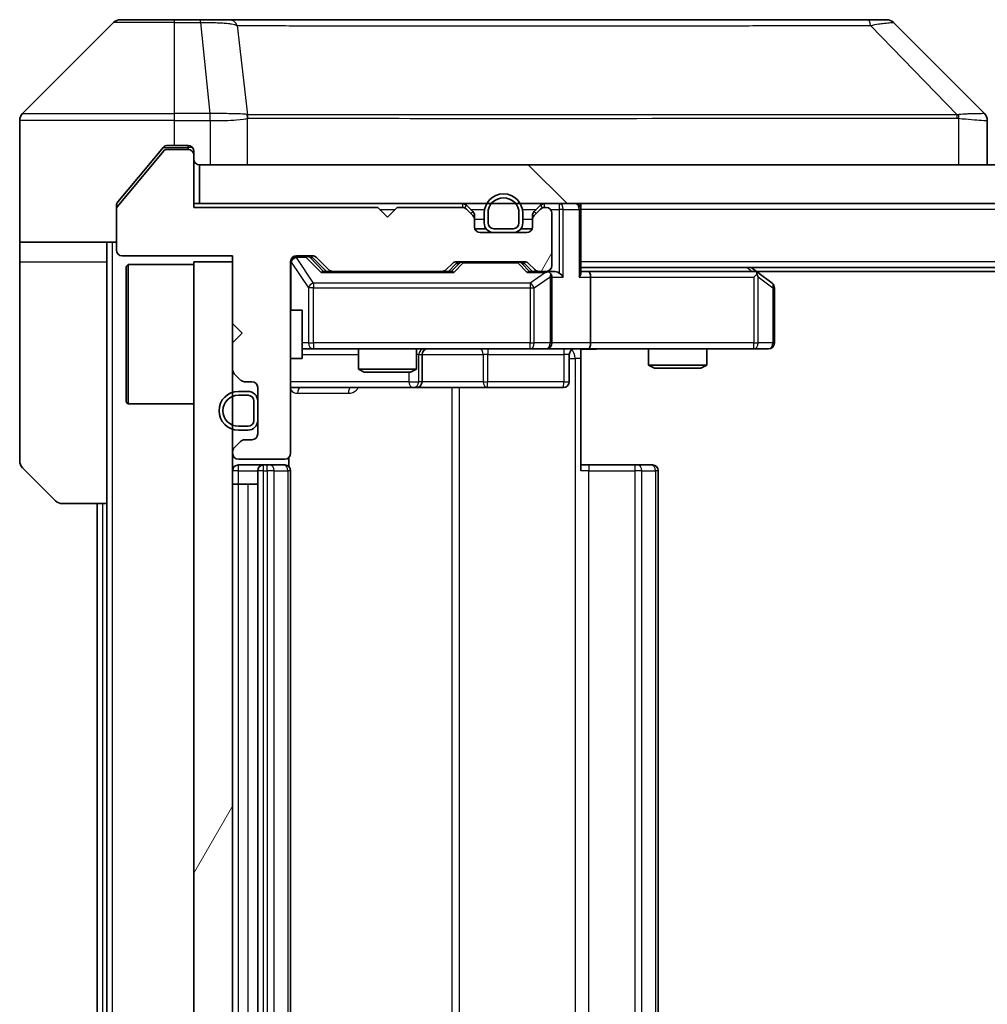
# Model space of a CAD drawing. Units: millimetres. Extents: x 0 to 10617, y 0 to 1827.
# Drawn here: x 3823 to 3873, y 1382 to 1432 of the extents above; entities that cross this region are included whole.
import ezdxf

# ---------------------------------------------------------------- set-up
doc = ezdxf.new("R2010")
doc.units = ezdxf.units.MM
doc.header["$LTSCALE"] = 6
for name, color, linetype, lineweight in [('Hatch (ISO)', 1, 'Continuous', 18), ('Visible (ISO)', 7, 'Continuous', 35), ('Visible Narrow (ISO)', 7, 'Continuous', 25)]:
    doc.layers.add(name, color=color, linetype=linetype, lineweight=lineweight)
pattern_1 = [(60, (2261.75, -52), (-17.8726, 10.31876), [])]

msp = doc.modelspace()

# ---------------------------------------------------------------- hatches: boundary and pattern name
at = {"layer": 'Hatch (ISO)'}
h = msp.add_hatch(dxfattribs=at)
h.set_pattern_fill('ANSI31', color=256, scale=165.1, angle=14.99998, style=0)
h.set_pattern_definition(pattern_1)
edge = h.paths.add_edge_path()
edge.add_line((3841.5755, 1422.7325), (3832.0755, 1422.7325))
edge.add_line((3832.0755, 1422.7325), (3832.0755, 1425.4325))
edge.add_ellipse((3831.7755, 1425.4325), major_axis=(0, 0.3), ratio=1, start_angle=270, end_angle=360)
edge.add_line((3831.7755, 1425.7325), (3830.6692, 1425.7325))
edge.add_ellipse((3830.6692, 1425.5325), major_axis=(-0.2, 0), ratio=1, start_angle=270, end_angle=320.19443)
edge.add_line((3830.5156, 1425.6605), (3828.1219, 1422.7881))
edge.add_ellipse((3828.2755, 1422.66), major_axis=(-0.128, -0.1536), ratio=1, start_angle=270, end_angle=309.80557)
edge.add_line((3828.0755, 1422.66), (3828.0755, 1420.5325))
edge.add_ellipse((3828.3755, 1420.5325), major_axis=(0, -0.3), ratio=1, start_angle=270, end_angle=360)
edge.add_line((3828.3755, 1420.2325), (3834.0755, 1420.2325))
edge.add_line((3834.0755, 1420.2325), (3834.0755, 1416.7325))
edge.add_line((3834.0755, 1416.7325), (3834.5755, 1416.2325))
edge.add_line((3834.5755, 1416.2325), (3834.0755, 1415.7325))
edge.add_line((3834.0755, 1415.7325), (3834.0755, 1414.3567))
edge.add_ellipse((3834.3755, 1414.3567), major_axis=(0, -0.3), ratio=1, start_angle=270, end_angle=315)
edge.add_line((3834.1634, 1414.1446), (3834.4877, 1413.8203))
edge.add_ellipse((3834.6998, 1414.0325), major_axis=(0.2121, -0.2121), ratio=1, start_angle=270, end_angle=315)
edge.add_line((3834.6998, 1413.7325), (3835.0755, 1413.7325))
edge.add_ellipse((3835.0755, 1413.4325), major_axis=(0.3, 0), ratio=1, start_angle=0, end_angle=90, ccw=False)
edge.add_line((3835.3755, 1413.4325), (3835.3755, 1411.0325))
edge.add_ellipse((3835.0755, 1411.0325), major_axis=(0, -0.3), ratio=1, start_angle=0, end_angle=90, ccw=False)
edge.add_line((3835.0755, 1410.7325), (3834.6998, 1410.7325))
edge.add_ellipse((3834.6998, 1410.4325), major_axis=(-0.3, 0), ratio=1, start_angle=270, end_angle=315)
edge.add_line((3834.4877, 1410.6446), (3834.1634, 1410.3203))
edge.add_ellipse((3834.3755, 1410.1082), major_axis=(-0.2121, -0.2121), ratio=1, start_angle=270, end_angle=315)
edge.add_line((3834.0755, 1410.1082), (3834.0755, 1410.0325))
edge.add_ellipse((3834.3755, 1410.0325), major_axis=(0, -0.3), ratio=1, start_angle=270, end_angle=360)
edge.add_line((3834.3755, 1409.7325), (3836.7755, 1409.7325))
edge.add_ellipse((3836.7755, 1410.0325), major_axis=(0.3, 0), ratio=1, start_angle=270, end_angle=360)
edge.add_line((3837.0755, 1410.0325), (3837.0755, 1419.9325))
edge.add_ellipse((3837.3755, 1419.9325), major_axis=(0, 0.3), ratio=1, start_angle=0, end_angle=90, ccw=False)
edge.add_line((3837.3755, 1420.2325), (3838.2013, 1420.2325))
edge.add_ellipse((3838.2013, 1419.9325), major_axis=(0.3, 0), ratio=1, start_angle=45, end_angle=90, ccw=False)
edge.add_line((3838.4134, 1420.1446), (3839.0377, 1419.5203))
edge.add_ellipse((3839.2498, 1419.7325), major_axis=(0.2121, -0.2121), ratio=1, start_angle=270, end_angle=315)
edge.add_line((3839.2498, 1419.4325), (3844.9013, 1419.4325))
edge.add_ellipse((3844.9013, 1419.7325), major_axis=(0.3, 0), ratio=1, start_angle=270, end_angle=315)
edge.add_line((3845.1134, 1419.5203), (3845.4377, 1419.8446))
edge.add_ellipse((3845.6498, 1419.6325), major_axis=(0.2121, 0.2121), ratio=1, start_angle=45, end_angle=90, ccw=False)
edge.add_line((3845.6498, 1419.9325), (3849.1513, 1419.9325))
edge.add_ellipse((3849.1513, 1419.6325), major_axis=(0.3, 0), ratio=1, start_angle=45, end_angle=90, ccw=False)
edge.add_line((3849.3634, 1419.8446), (3849.6877, 1419.5203))
edge.add_ellipse((3849.8998, 1419.7325), major_axis=(0.2121, -0.2121), ratio=1, start_angle=270, end_angle=315)
edge.add_line((3849.8998, 1419.4325), (3850.2755, 1419.4325))
edge.add_ellipse((3850.2755, 1419.7325), major_axis=(0.3, 0), ratio=1, start_angle=270, end_angle=360)
edge.add_line((3850.5755, 1419.7325), (3850.5755, 1422.4325))
edge.add_ellipse((3850.2755, 1422.4325), major_axis=(0, 0.3), ratio=1, start_angle=270, end_angle=360)
edge.add_line((3850.2755, 1422.7325), (3850.1998, 1422.7325))
edge.add_ellipse((3850.1998, 1422.4325), major_axis=(-0.3, 0), ratio=1, start_angle=270, end_angle=315)
edge.add_line((3849.9877, 1422.6446), (3849.6634, 1422.3203))
edge.add_ellipse((3849.8755, 1422.1082), major_axis=(-0.2121, -0.2121), ratio=1, start_angle=270, end_angle=315)
edge.add_line((3849.5755, 1422.1082), (3849.5755, 1421.7325))
edge.add_ellipse((3849.2755, 1421.7325), major_axis=(0, -0.3), ratio=1, start_angle=0, end_angle=90, ccw=False)
edge.add_line((3849.2755, 1421.4325), (3846.8755, 1421.4325))
edge.add_ellipse((3846.8755, 1421.7325), major_axis=(-0.3, 0), ratio=1, start_angle=0, end_angle=90, ccw=False)
edge.add_line((3846.5755, 1421.7325), (3846.5755, 1422.1082))
edge.add_ellipse((3846.2755, 1422.1082), major_axis=(0, 0.3), ratio=1, start_angle=270, end_angle=315)
edge.add_line((3846.4877, 1422.3203), (3846.1634, 1422.6446))
edge.add_ellipse((3845.9513, 1422.4325), major_axis=(-0.2121, 0.2121), ratio=1, start_angle=270, end_angle=315)
edge.add_line((3845.9513, 1422.7325), (3842.5755, 1422.7325))
edge.add_line((3842.5755, 1422.7325), (3842.0755, 1422.2325))
edge.add_line((3842.0755, 1422.2325), (3841.5755, 1422.7325))
h = msp.add_hatch(dxfattribs=at)
h.set_pattern_fill('ANSI31', color=256, scale=165.1, angle=90.00021, style=0)
h.set_pattern_definition([(135.0002, (2261.75, -52), (-14.59286, -14.59297), [])])
h.paths.add_polyline_path([(3832.3755, 1424.9325), (3832.3755, 1422.9325), (4251.7755, 1422.9325), (4251.7755, 1424.9325)])
h = msp.add_hatch(dxfattribs=at)
h.set_pattern_fill('ANSI31', color=256, scale=165.1, angle=14.99998, style=0)
h.set_pattern_definition(pattern_1)
h.paths.add_polyline_path([(3834.0755, 1419.9325), (3832.0755, 1419.9325), (3832.0755, 1344.9325), (3834.0755, 1344.9325)])

# ---------------------------------------------------------------- linework, layer by layer
at = {"layer": 'Visible (ISO)'}
for p, q in [((3827.9291, 1432.286), (3823.222, 1427.5789)), ((3828.2826, 1432.4325), (3831.0755, 1432.4325)), ((3832.4126, 1432.4325), (3831.0755, 1432.4325)), ((3833.8807, 1432.4325), (3832.4126, 1432.4325)), ((3866.8928, 1432.4325), (3833.8807, 1432.4325)), ((3867.8684, 1432.4325), (3866.8928, 1432.4325)), ((3868.222, 1432.286), (3872.9291, 1427.5789)), ((3823.0755, 1424.9325), (3823.0755, 1427.2253)), ((3835.8255, 1427.5142), (3835.8255, 1427.5152)), ((3873.0755, 1424.9325), (3873.0755, 1427.2253)), ((3830.5156, 1425.6605), (3828.1219, 1422.7881)), ((3830.4856, 1425.8245), (3829.7422, 1424.9325)), ((3831.7755, 1425.7325), (3830.6692, 1425.7325)), ((3831.0755, 1425.9325), (3830.7161, 1425.9325)), ((3831.0755, 1425.9325), (3831.7755, 1425.9325)), ((3832.0755, 1425.6325), (3832.0755, 1425.4325)), ((3832.0755, 1422.7325), (3832.0755, 1425.4325)), ((3823.0755, 1420.9325), (3823.0755, 1424.9325)), ((3829.7422, 1424.9325), (3828.1451, 1423.0159)), ((3832.3755, 1424.9325), (3832.3755, 1422.9325)), ((4251.7755, 1424.9325), (3832.3755, 1424.9325)), ((3828.0755, 1422.66), (3828.0755, 1422.8238)), ((3828.0755, 1422.66), (3828.0755, 1420.5325)), ((3832.3755, 1422.9325), (3832.0755, 1422.9325)), ((3841.5755, 1422.7325), (3832.0755, 1422.7325)), ((3832.3755, 1422.9325), (4251.7755, 1422.9325)), ((3842.0755, 1422.2325), (3841.5755, 1422.7325)), ((3842.5755, 1422.7325), (3842.0755, 1422.2325)), ((3845.9513, 1422.7325), (3842.5755, 1422.7325)), ((3846.4877, 1422.5203), (3846.1634, 1422.8446)), ((3846.4877, 1422.3203), (3846.1634, 1422.6446)), ((3849.9877, 1422.8446), (3849.6634, 1422.5203)), ((3849.9877, 1422.6446), (3849.6634, 1422.3203)), ((3850.2755, 1422.7325), (3850.1998, 1422.7325)), ((3852.0755, 1422.9325), (3852.0755, 1422.6325)), ((3852.0755, 1419.3446), (3852.0755, 1422.6325)), ((3846.5755, 1422.1082), (3846.5755, 1422.3082)), ((3846.5755, 1421.7325), (3846.5755, 1422.1082)), ((3847.0755, 1422.4325), (3847.0755, 1421.9325)), ((3847.2755, 1422.4325), (3847.2755, 1421.9325)), ((3847.2755, 1421.9325), (3847.2755, 1422.4325)), ((3848.8755, 1421.9325), (3848.8755, 1422.4325)), ((3848.8755, 1422.4325), (3848.8755, 1421.9325)), ((3849.0755, 1421.9325), (3849.0755, 1422.4325)), ((3849.5755, 1422.3082), (3849.5755, 1422.1082)), ((3849.5755, 1422.1082), (3849.5755, 1421.7325)), ((3850.5755, 1419.7325), (3850.5755, 1422.4325)), ((3847.1755, 1421.6325), (3846.5927, 1421.6325)), ((3847.5755, 1421.6325), (3848.5755, 1421.6325)), ((3848.5755, 1421.6325), (3847.5755, 1421.6325)), ((3849.5584, 1421.6325), (3848.9755, 1421.6325)), ((3849.2755, 1421.4325), (3846.8755, 1421.4325)), ((3847.5755, 1421.4325), (3848.5755, 1421.4325)), ((3828.0755, 1420.9325), (3823.0755, 1420.9325)), ((3823.0755, 1420.9325), (3823.0755, 1419.9325)), ((3827.5755, 1419.9325), (3827.5755, 1420.9325)), ((3828.3755, 1420.2325), (3834.0755, 1420.2325)), ((3834.0755, 1420.2325), (3834.0755, 1416.7325)), ((3837.3755, 1420.2325), (3838.2013, 1420.2325)), ((3838.2134, 1420.1446), (3838.9255, 1419.4325)), ((3838.4134, 1420.1446), (3839.0377, 1419.5203)), ((3823.0755, 1419.9325), (3823.0755, 1409.6396)), ((3827.5755, 1407.4325), (3827.5755, 1419.9325)), ((3828.5755, 1419.6825), (3828.6755, 1419.7825)), ((3828.5755, 1412.6825), (3828.5755, 1419.6825)), ((3828.6755, 1419.7825), (3828.6755, 1412.5825)), ((3832.0755, 1419.7825), (3828.6755, 1419.7825)), ((3834.0755, 1419.9325), (3832.0755, 1419.9325)), ((3832.0755, 1419.9325), (3832.0755, 1344.9325)), ((3834.0755, 1344.9325), (3834.0755, 1419.9325)), ((3837.0755, 1410.0325), (3837.0755, 1419.9325)), ((3845.1134, 1419.5203), (3845.4377, 1419.8446)), ((3845.2255, 1419.4325), (3845.6377, 1419.8446)), ((3845.6498, 1419.9325), (3849.1513, 1419.9325)), ((3849.1634, 1419.8446), (3849.5755, 1419.4325)), ((3849.3634, 1419.8446), (3849.6877, 1419.5203)), ((4232.0755, 1419.6325), (3852.0755, 1419.6325)), ((3861.2222, 1419.3725), (3860.8755, 1419.6325)), ((3839.2498, 1419.4325), (3838.7494, 1419.4325)), ((3839.2498, 1419.4325), (3844.9013, 1419.4325)), ((3845.4016, 1419.4325), (3844.9013, 1419.4325)), ((3849.8998, 1419.4325), (3849.3994, 1419.4325)), ((3849.8998, 1419.4325), (3850.2755, 1419.4325)), ((3850.6513, 1419.4325), (3850.2755, 1419.4325)), ((3850.5755, 1415.7325), (3850.5755, 1419.1325)), ((3852.4513, 1419.4325), (3852.0755, 1419.4325)), ((3861.0422, 1419.4325), (3852.4513, 1419.4325)), ((3852.5755, 1419.1325), (3852.5755, 1415.7325)), ((3861.0121, 1419.1325), (3861.1678, 1419.2881)), ((4223.0089, 1419.4325), (3861.1422, 1419.4325)), ((3861.9555, 1418.8225), (3861.2222, 1419.3725)), ((3862.0755, 1415.7325), (3862.0755, 1418.5825)), ((3837.0755, 1417.4325), (3837.6755, 1417.4325)), ((3837.6755, 1414.9325), (3837.6755, 1417.4325)), ((3834.0755, 1416.7325), (3834.5755, 1416.2325)), ((3834.5755, 1416.2325), (3834.0755, 1415.7325)), ((3834.0755, 1415.7325), (3834.0755, 1414.3567)), ((3837.6755, 1415.4325), (3838.261, 1415.4325)), ((3838.261, 1415.4325), (3849.4573, 1415.4325)), ((3840.5755, 1415.4325), (3840.5755, 1414.3858)), ((3843.5755, 1415.4325), (3843.5755, 1414.3858)), ((3843.8701, 1413.7325), (3843.8701, 1415.1325)), ((3849.4573, 1415.4325), (3850.2755, 1415.4325)), ((3852.4513, 1415.4325), (3850.2755, 1415.4325)), ((3851.4742, 1415.1325), (3851.4742, 1413.7325)), ((3852.0755, 1415.4247), (3852.0755, 1414.9325)), ((3852.4513, 1415.4325), (3861.0121, 1415.4325)), ((3855.5755, 1415.4325), (3855.5755, 1414.5858)), ((3858.5755, 1415.4325), (3858.5755, 1414.5858)), ((3861.0121, 1415.4325), (3861.7755, 1415.4325)), ((3837.0755, 1414.9325), (3837.6755, 1414.9325)), ((3852.0755, 1414.9325), (3852.0755, 1409.1325)), ((3855.5755, 1414.5858), (3858.5755, 1414.5858)), ((3855.8823, 1414.4325), (3855.5755, 1414.5858)), ((3858.2688, 1414.4325), (3858.5755, 1414.5858)), ((3834.1634, 1414.1446), (3834.4877, 1413.8203)), ((3840.5755, 1414.3858), (3843.5755, 1414.3858)), ((3840.8823, 1414.2325), (3840.5755, 1414.3858)), ((3843.2688, 1414.2325), (3840.8823, 1414.2325)), ((3843.2688, 1414.2325), (3843.5755, 1414.3858)), ((3858.2688, 1414.4325), (3855.8823, 1414.4325)), ((3834.6998, 1413.7325), (3835.0755, 1413.7325)), ((3834.8755, 1413.2325), (3834.3755, 1413.2325)), ((3834.8755, 1413.0325), (3834.3755, 1413.0325)), ((3834.3755, 1413.0325), (3834.8755, 1413.0325)), ((3835.3755, 1413.4325), (3835.3755, 1411.0325)), ((3837.0755, 1413.4325), (3843.3985, 1413.4325)), ((3843.3985, 1413.4325), (3843.5701, 1413.4325)), ((3843.5701, 1413.4325), (3847.2446, 1413.4325)), ((3847.2446, 1413.4325), (3851.1742, 1413.4325)), ((3828.5755, 1412.6825), (3828.6755, 1412.5825)), ((3832.0755, 1412.5825), (3828.6755, 1412.5825)), ((3835.1755, 1411.7325), (3835.1755, 1412.7325)), ((3835.1755, 1412.7325), (3835.1755, 1411.7325)), ((3835.3755, 1411.7325), (3835.3755, 1412.7325)), ((3834.3755, 1411.4325), (3834.8755, 1411.4325)), ((3834.8755, 1411.4325), (3834.3755, 1411.4325)), ((3834.3755, 1411.2325), (3834.8755, 1411.2325)), ((3834.4877, 1410.6446), (3834.1634, 1410.3203)), ((3835.0755, 1410.7325), (3834.6998, 1410.7325)), ((3834.0755, 1410.1082), (3834.0755, 1410.0325)), ((3834.3755, 1409.7325), (3836.7755, 1409.7325)), ((3835.6755, 1409.4325), (3834.3755, 1409.4325)), ((3835.8684, 1409.4325), (3835.6755, 1409.4325)), ((3835.8684, 1409.4325), (3836.0099, 1409.4325)), ((3836.717, 1409.4325), (3836.0099, 1409.4325)), ((3836.717, 1409.4325), (3836.7755, 1409.4325)), ((3836.9857, 1409.3465), (3836.9857, 1409.8184)), ((3852.0755, 1409.4325), (3852.4898, 1409.4325)), ((3854.8684, 1409.4325), (3852.4898, 1409.4325)), ((3854.8684, 1409.4325), (3855.0099, 1409.4325)), ((3855.717, 1409.4325), (3855.0099, 1409.4325)), ((3855.717, 1409.4325), (3855.7755, 1409.4325)), ((3824.9291, 1407.5789), (3823.222, 1409.286)), ((3835.3755, 1409.1325), (3835.3755, 1355.7325)), ((3837.0755, 1355.7325), (3837.0755, 1409.1325)), ((3856.0755, 1355.7325), (3856.0755, 1409.1325)), ((3834.3755, 1408.4325), (3834.0755, 1408.4325)), ((3834.3755, 1408.4325), (3834.8755, 1408.4325)), ((3835.3755, 1408.4325), (3834.8755, 1408.4325)), ((3827.5755, 1407.4325), (3825.2826, 1407.4325)), ((3827.0755, 1407.4325), (3827.0755, 1357.4325)), ((3827.5755, 1407.4325), (3827.5755, 1357.4325))]:
    msp.add_line(p, q, dxfattribs=at)
for centre, radius, start, end in [((3828.2826, 1431.9325), 0.5, 90, 135), ((3867.8684, 1431.9325), 0.5, 45, 90), ((3823.5755, 1427.2253), 0.5, 135, 180), ((3830.6692, 1425.5325), 0.2, 90, 140.19443), ((3831.7755, 1425.6325), 0.3, 0, 90), ((3831.7755, 1425.4325), 0.3, 0, 90), ((3832.3755, 1425.2325), 0.3, 180, 270), ((3848.0755, 1422.4325), 1, 0, 180), ((3848.0755, 1422.4325), 0.8, 0, 180), ((3848.0755, 1422.4325), 0.8, 0, 180), ((3828.2755, 1422.66), 0.2, 140.19443, 180), ((3845.9513, 1422.6325), 0.3, 45, 90), ((3845.9513, 1422.4325), 0.3, 45, 90), ((3850.1998, 1422.6325), 0.3, 90, 135), ((3850.1998, 1422.4325), 0.3, 90, 135), ((3850.2755, 1422.4325), 0.3, 0, 90), ((3851.7755, 1422.6325), 0.3, 0, 90), ((3846.2755, 1422.3082), 0.3, 0, 45), ((3846.2755, 1422.1082), 0.3, 0, 45), ((3849.8755, 1422.3082), 0.3, 135, 180), ((3849.8755, 1422.1082), 0.3, 135, 180), ((3846.8755, 1421.7325), 0.3, 180, 270), ((3847.5755, 1421.9325), 0.5, 180, 270), ((3847.5755, 1421.9325), 0.3, 180, 270), ((3847.5755, 1421.9325), 0.3, 180, 270), ((3848.5755, 1421.9325), 0.3, 270, 0), ((3848.5755, 1421.9325), 0.3, 270, 0), ((3848.5755, 1421.9325), 0.5, 270, 0), ((3849.2755, 1421.7325), 0.3, 270, 0), ((3828.3755, 1420.5325), 0.3, 180, 270), ((3837.3755, 1419.9325), 0.3, 90, 180), ((3838.2013, 1419.9325), 0.3, 45, 90), ((3845.6498, 1419.6325), 0.3, 90, 135), ((3849.1513, 1419.6325), 0.3, 45, 90), ((3850.2755, 1419.7325), 0.3, 270, 0), ((3839.2498, 1419.7325), 0.3, 225, 270), ((3844.9013, 1419.7325), 0.3, 270, 315), ((3849.8998, 1419.7325), 0.3, 225, 270), ((3850.2755, 1419.1325), 0.3, 66.56202, 90), ((3850.2755, 1419.1325), 0.3, 0, 31.24445), ((3861.0422, 1419.1325), 0.3, 66.56202, 90), ((3861.0422, 1419.1325), 0.3, 53.1301, 66.56202), ((3861.7755, 1418.5825), 0.3, 0, 53.1301), ((3850.2755, 1415.7325), 0.3, 270, 0), ((3861.7755, 1415.7325), 0.3, 270, 0), ((3844.1701, 1415.1325), 0.3, 90, 180), ((3851.7742, 1415.1325), 0.3, 90, 180), ((3834.3755, 1414.3567), 0.3, 180, 225), ((3834.6998, 1414.0325), 0.3, 225, 270), ((3835.0755, 1413.4325), 0.3, 0, 90), ((3843.5701, 1413.7325), 0.3, 270, 0), ((3851.1742, 1413.7325), 0.3, 270, 0), ((3834.3755, 1412.2325), 1, 90, 270), ((3834.3755, 1412.2325), 0.8, 90, 270), ((3834.3755, 1412.2325), 0.8, 90, 270), ((3834.8755, 1412.7325), 0.5, 0, 90), ((3834.8755, 1412.7325), 0.3, 0, 90), ((3834.8755, 1412.7325), 0.3, 0, 90), ((3834.8755, 1411.7325), 0.3, 270, 0), ((3834.8755, 1411.7325), 0.3, 270, 0), ((3834.8755, 1411.7325), 0.5, 270, 0), ((3835.0755, 1411.0325), 0.3, 270, 0), ((3834.6998, 1410.4325), 0.3, 90, 135), ((3834.3755, 1410.1082), 0.3, 135, 180), ((3834.3755, 1410.0325), 0.3, 180, 270), ((3836.7755, 1410.0325), 0.3, 270, 0), ((3823.5755, 1409.6396), 0.5, 180, 225), ((3834.3755, 1409.1325), 0.3, 90, 180), ((3835.6755, 1409.1325), 0.3, 90, 180), ((3836.7755, 1409.1325), 0.3, 0, 90), ((3855.7755, 1409.1325), 0.3, 0, 90), ((3825.2826, 1407.9325), 0.5, 225, 270)]:
    msp.add_arc(centre, radius, start, end, dxfattribs=at)
for centre, major_axis, ratio, start_param, end_param in [((3872.675, 1425.0169), (0.254, 2.5621), 0.0093634, 6.2755112, 6.2833931), ((3872.5755, 1427.2253), (0.5, 0), 0.9999563, 0, 0.7859117), ((3838.0012, 1419.9325), (0.3, 0), 0.9998508, 0.7853235, 1.5707963), ((3845.8498, 1419.6325), (-0.3, 0), 0.9998508, 4.712389, 5.4978618), ((3848.9512, 1419.6325), (0.3, 0), 0.9998508, 0.7853235, 1.5707963), ((3838.6463, 1419.1325), (-0.1246, -0.2958), 0.4004104, 3.3086173, 3.9521184), ((3845.5048, 1419.1325), (0.1246, -0.2958), 0.4004104, 2.3310669, 2.974568), ((3849.2963, 1419.1325), (-0.1246, -0.2958), 0.4004104, 3.3086173, 3.9521184), ((3850.2433, 1419.1325), (0.6487, 0.2044), 0.3384375, 1.230115, 1.4645462), ((3850.2755, 1419.155), (0.2515, 0.483), 0.3384375, 4.8868428, 5.1615697), ((3850.6513, 1419.1325), (0.4243, 0), 0.7071068, 0.7853982, 1.5707963), ((3850.9513, 1419.1325), (0.2772, -0.2772), 0.4142136, 1.1780972, 1.9634954), ((3851.7755, 1419.1325), (0.2772, 0.2772), 0.4142136, 5.1050881, 5.8904862), ((3852.4513, 1419.1325), (0, 0.3), 0.4142136, 4.712389, 6.2831853), ((3861.0121, 1419.155), (-0.2411, 0.4823), 0.3700244, 4.5294454, 4.8041722), ((3852.4513, 1415.7325), (0, 0.3), 0.4142136, 3.1415927, 4.712389)]:
    msp.add_ellipse(centre, major_axis=major_axis, ratio=ratio, start_param=start_param, end_param=end_param, dxfattribs=at)
for points, knots in [([(3830.7161, 1425.9325), (3830.6784, 1425.9325), (3830.6382, 1425.9249), (3830.5642, 1425.8943), (3830.5305, 1425.8712), (3830.4976, 1425.8382), (3830.4915, 1425.8315), (3830.4856, 1425.8245)], [-0.045246179, -0.045246179, -0.045246179, -0.045246179, -0.03392498, -0.03392498, -0.022603782, -0.022603782, -0.019930371, -0.019930371, -0.019930371, -0.019930371]), ([(3828.1451, 1423.0159), (3828.1266, 1422.9936), (3828.1105, 1422.9676), (3828.0833, 1422.9027), (3828.0755, 1422.8621), (3828.0755, 1422.8238)], [-0.020195761, -0.020195761, -0.020195761, -0.020195761, -0.011483732, -0.011483732, 0, 0, 0, 0]), ([(3850.3949, 1419.4077), (3850.4004, 1419.4053), (3850.4059, 1419.4027), (3850.4398, 1419.3855), (3850.4661, 1419.3661), (3850.5034, 1419.3289), (3850.5197, 1419.3081), (3850.532, 1419.2881)], [0.381031219, 0.381031219, 0.381031219, 0.381031219, 0.382741903, 0.382741903, 0.391761654, 0.391761654, 0.398553638, 0.398553638, 0.398553638, 0.398553638]), ([(3861.1615, 1419.4077), (3861.1626, 1419.4049), (3861.1636, 1419.4021), (3861.1686, 1419.3853), (3861.1714, 1419.3638), (3861.1715, 1419.3269), (3861.1701, 1419.3072), (3861.1678, 1419.2881)], [0.250886757, 0.250886757, 0.250886757, 0.250886757, 0.252877969, 0.252877969, 0.261958418, 0.261958418, 0.268388032, 0.268388032, 0.268388032, 0.268388032]), ([(3853.2381, 1415.4325), (3853.0777, 1415.4325), (3852.9176, 1415.4202), (3852.5303, 1415.4038), (3852.3025, 1415.4089), (3852.0755, 1415.4207)], [0, 0, 0, 0, 0.04811296, 0.04811296, 0.11629634, 0.11629634, 0.11629634, 0.11629634])]:
    msp.add_open_spline(points, degree=3, knots=knots, dxfattribs=at)
at = {"layer": 'Visible Narrow (ISO)'}
for p, q in [((3831.0755, 1432.286), (3827.9291, 1432.286)), ((3831.0755, 1432.286), (3831.0755, 1432.4325)), ((3831.0755, 1432.286), (3832.4126, 1432.286)), ((3831.0755, 1427.5789), (3831.0755, 1432.286)), ((3832.4126, 1432.286), (3832.4126, 1432.4325)), ((3832.4126, 1432.286), (3832.9066, 1427.5789)), ((3834.3133, 1432.1307), (3834.844, 1427.5153)), ((3867.0462, 1432.1307), (3871.5139, 1427.5153)), ((3831.0755, 1427.2253), (3823.0755, 1427.2253)), ((3823.222, 1427.5789), (3831.0755, 1427.5789)), ((3832.9066, 1427.5789), (3831.0755, 1427.5789)), ((3831.0755, 1427.2253), (3831.0755, 1427.5789)), ((3831.0755, 1425.9325), (3831.0755, 1427.2253)), ((3831.0755, 1427.2253), (3832.9066, 1427.2253)), ((3832.9066, 1427.5789), (3832.9066, 1427.2253)), ((3832.9219, 1427.2253), (3832.9252, 1427.579)), ((3832.9219, 1427.2253), (3832.9219, 1424.9325)), ((3834.8535, 1424.9325), (3834.8535, 1427.3387)), ((3847.0755, 1427.5219), (3847.0755, 1427.5213)), ((3865.0755, 1427.5138), (3865.0755, 1427.5161)), ((3871.5941, 1427.3387), (3871.5941, 1424.9325)), ((3830.4924, 1425.8325), (3831.7755, 1425.8325)), ((3831.7755, 1425.8325), (3831.7755, 1425.9325)), ((3831.9991, 1425.8325), (3831.7755, 1425.8325)), ((3831.7755, 1425.8325), (3831.7755, 1425.7325)), ((3841.6755, 1422.6325), (3842.4755, 1422.6325)), ((3845.9513, 1422.9325), (3845.9513, 1422.7325)), ((3846.1634, 1422.8446), (3846.0384, 1422.7195)), ((3846.3755, 1422.6325), (3847.0957, 1422.6325)), ((3849.0553, 1422.6325), (3849.7755, 1422.6325)), ((3850.1127, 1422.7195), (3849.9877, 1422.8446)), ((3850.1998, 1422.7325), (3850.1998, 1422.9325)), ((3850.4991, 1422.6325), (3850.9513, 1422.6325)), ((3850.9513, 1422.9325), (3850.9513, 1422.6325)), ((3851.1634, 1422.6325), (3850.9513, 1422.6325)), ((3850.9513, 1422.6325), (3850.9513, 1419.3446)), ((3851.1634, 1422.6325), (3851.9877, 1422.6325)), ((3851.1634, 1419.1325), (3851.1634, 1422.6325)), ((3852.0755, 1422.6325), (3851.9877, 1422.6325)), ((3851.9877, 1422.6325), (3851.9877, 1419.1325)), ((4232.0755, 1422.6325), (3852.0755, 1422.6325)), ((3846.3877, 1422.4203), (3846.4877, 1422.5203)), ((3846.5755, 1422.3082), (3846.4991, 1422.3082)), ((3846.5755, 1422.1325), (3847.0755, 1422.1325)), ((3849.0755, 1422.1325), (3849.5755, 1422.1325)), ((3849.6519, 1422.3082), (3849.5755, 1422.3082)), ((3849.6634, 1422.5203), (3849.7634, 1422.4203)), ((3827.8755, 1343.9325), (3827.8755, 1420.9325)), ((3837.3755, 1420.2325), (3837.3755, 1420.1725)), ((3837.3755, 1420.1506), (3837.3755, 1420.1725)), ((3837.3755, 1420.1725), (3837.8647, 1420.1725)), ((3838.261, 1418.8225), (3837.3755, 1420.1506)), ((3837.8647, 1420.1725), (3837.8647, 1420.2325)), ((3837.8647, 1420.1725), (3838.6463, 1419.3725)), ((3838.0769, 1420.1446), (3838.2134, 1420.1446)), ((3838.7726, 1419.4325), (3838.0769, 1420.1446)), ((3823.0755, 1419.9325), (3827.5755, 1419.9325)), ((3837.1072, 1419.9106), (3837.0755, 1419.9106)), ((3837.1072, 1417.4325), (3837.1072, 1419.9106)), ((3837.1072, 1419.9106), (3837.9926, 1418.5825)), ((3845.7811, 1419.8446), (3845.3785, 1419.4325)), ((3845.5048, 1419.3725), (3845.9933, 1419.8725)), ((3845.6377, 1419.8446), (3845.7811, 1419.8446)), ((3845.9933, 1419.9325), (3845.9933, 1419.8725)), ((3845.9933, 1419.8725), (3848.8078, 1419.8725)), ((3848.8078, 1419.8725), (3848.8078, 1419.9325)), ((3848.8078, 1419.8725), (3849.2963, 1419.3725)), ((3849.0199, 1419.8446), (3849.1634, 1419.8446)), ((3849.4226, 1419.4325), (3849.0199, 1419.8446)), ((4232.0755, 1419.9325), (3852.0755, 1419.9325)), ((3860.662, 1419.6325), (3860.9287, 1419.4325)), ((3838.6463, 1419.3725), (3845.5048, 1419.3725)), ((3849.2963, 1419.3725), (3850.2433, 1419.3725)), ((3850.2433, 1419.3725), (3849.4573, 1418.8225)), ((3849.662, 1418.5825), (3850.4802, 1419.155)), ((3850.4802, 1419.155), (3850.4802, 1415.7325)), ((3850.5755, 1419.1325), (3851.1634, 1419.1325)), ((3851.9877, 1419.1325), (3852.5755, 1419.1325)), ((3852.5755, 1419.1325), (3861.0121, 1419.1325)), ((3861.0121, 1419.1325), (3861.0121, 1415.7325)), ((3861.2315, 1419.155), (3861.9949, 1418.5825)), ((3861.2315, 1415.7325), (3861.2315, 1419.155)), ((3838.261, 1418.5825), (3837.9926, 1418.5825)), ((3837.9926, 1418.5825), (3837.9926, 1415.7325)), ((3838.261, 1418.8225), (3838.261, 1418.5825)), ((3849.4573, 1418.8225), (3838.261, 1418.8225)), ((3838.261, 1415.7325), (3838.261, 1418.5825)), ((3838.261, 1418.5825), (3849.4573, 1418.5825)), ((3849.4573, 1418.8225), (3849.4573, 1418.5825)), ((3849.4573, 1418.5825), (3849.662, 1418.5825)), ((3849.4573, 1418.5825), (3849.4573, 1415.7325)), ((3849.662, 1415.7325), (3849.662, 1418.5825)), ((3862.0755, 1418.5825), (3861.9949, 1418.5825)), ((3861.9949, 1418.5825), (3861.9949, 1415.7325)), ((3837.9926, 1415.7325), (3837.6755, 1415.7325)), ((3837.9926, 1415.7325), (3838.261, 1415.7325)), ((3838.261, 1415.7325), (3838.261, 1415.4325)), ((3849.4573, 1415.7325), (3838.261, 1415.7325)), ((3849.4573, 1415.7325), (3849.662, 1415.7325)), ((3849.4573, 1415.4325), (3849.4573, 1415.7325)), ((3850.4802, 1415.7325), (3849.662, 1415.7325)), ((3850.4802, 1415.7325), (3850.5755, 1415.7325)), ((3852.5755, 1415.7325), (3850.5755, 1415.7325)), ((3861.0121, 1415.7325), (3852.5755, 1415.7325)), ((3861.0121, 1415.4325), (3861.0121, 1415.7325)), ((3861.0121, 1415.7325), (3861.2315, 1415.7325)), ((3861.9949, 1415.7325), (3861.2315, 1415.7325)), ((3861.9949, 1415.7325), (3862.0755, 1415.7325)), ((3837.6755, 1415.1325), (3840.5755, 1415.1325)), ((3843.6982, 1415.1325), (3843.5755, 1415.1325)), ((3843.6982, 1415.1325), (3843.8698, 1415.1325)), ((3843.6982, 1413.7325), (3843.6982, 1415.1325)), ((3843.8701, 1415.1325), (3843.8698, 1415.1325)), ((3843.8698, 1415.1325), (3843.8698, 1413.7325)), ((3843.8701, 1415.1325), (3847.0325, 1415.1325)), ((3847.2577, 1415.1325), (3847.0325, 1415.1325)), ((3847.0325, 1415.1325), (3847.0325, 1413.7325)), ((3847.2577, 1415.1325), (3851.1873, 1415.1325)), ((3847.2577, 1413.7325), (3847.2577, 1415.1325)), ((3851.4742, 1415.1325), (3851.1873, 1415.1325)), ((3851.1873, 1415.1325), (3851.1873, 1413.7325)), ((3851.4742, 1414.9325), (3851.7826, 1414.9325)), ((3852.0755, 1414.9325), (3851.7826, 1414.9325)), ((3851.7826, 1414.9325), (3851.7826, 1349.9325)), ((3843.1864, 1414.2325), (3843.1864, 1413.7325)), ((3843.1864, 1413.7325), (3837.0755, 1413.7325)), ((3843.1864, 1413.7325), (3843.6982, 1413.7325)), ((3843.8698, 1413.7325), (3843.6982, 1413.7325)), ((3843.8698, 1413.7325), (3843.8701, 1413.7325)), ((3847.0325, 1413.7325), (3843.8701, 1413.7325)), ((3847.0325, 1413.7325), (3847.2577, 1413.7325)), ((3851.1873, 1413.7325), (3847.2577, 1413.7325)), ((3851.1873, 1413.7325), (3851.4742, 1413.7325)), ((3837.4306, 1413.1325), (3840.0607, 1413.1325)), ((3845.4003, 1413.4325), (3845.4003, 1351.4325)), ((3845.8047, 1351.4325), (3845.8047, 1413.4325)), ((3834.3755, 1409.1325), (3834.3755, 1409.4325)), ((3835.6755, 1409.1325), (3835.6755, 1409.4325)), ((3835.8684, 1409.1325), (3835.8684, 1409.4325)), ((3852.4898, 1409.4325), (3852.4898, 1409.1325)), ((3854.8684, 1409.4325), (3854.8684, 1409.1325)), ((3834.3755, 1409.1325), (3834.0755, 1409.1325)), ((3834.3755, 1408.4325), (3834.3755, 1409.1325)), ((3834.3755, 1409.1325), (3835.3755, 1409.1325)), ((3835.6755, 1409.1325), (3835.3755, 1409.1325)), ((3835.6755, 1355.7325), (3835.6755, 1409.1325)), ((3835.6755, 1409.1325), (3835.8684, 1409.1325)), ((3835.8684, 1409.1325), (3835.8684, 1355.7325)), ((3836.222, 1409.1325), (3835.8684, 1409.1325)), ((3836.222, 1355.7325), (3836.222, 1409.1325)), ((3836.222, 1409.1325), (3836.9291, 1409.1325)), ((3836.9291, 1409.1325), (3836.9291, 1355.7325)), ((3837.0755, 1409.1325), (3836.9291, 1409.1325)), ((3852.4898, 1409.1325), (3852.0755, 1409.1325)), ((3852.4898, 1355.7325), (3852.4898, 1409.1325)), ((3852.4898, 1409.1325), (3854.8684, 1409.1325)), ((3854.8684, 1409.1325), (3854.8684, 1355.7325)), ((3855.222, 1409.1325), (3854.8684, 1409.1325)), ((3855.222, 1355.7325), (3855.222, 1409.1325)), ((3855.222, 1409.1325), (3855.9291, 1409.1325)), ((3855.9291, 1409.1325), (3855.9291, 1355.7325)), ((3856.0755, 1409.1325), (3855.9291, 1409.1325)), ((3834.3755, 1356.4325), (3834.3755, 1408.4325)), ((3834.8755, 1356.4325), (3834.8755, 1408.4325)), ((3827.3755, 1357.4325), (3827.3755, 1407.4325))]:
    msp.add_line(p, q, dxfattribs=at)
for centre in [(3837.8647, 1419.9325), (3848.8078, 1419.6325)]:
    msp.add_arc(centre, 0.3, 45, 90.00428, dxfattribs=at)
for centre, major_axis, ratio, start_param, end_param in [((3833.8807, 1431.9325), (0, 0.5), 0.9424961, 5.120078, 6.2831853), ((3866.8928, 1431.9325), (0, 0.5), 0.334217, 5.120078, 6.2831853), ((3833.1527, 1425.0161), (1.1524, -2.3504), 0.8867697, 2.7321969, 2.7400775), ((3833.077, 1425.911), (1.3966, -0.5706), 0.847826, 2.0094264, 2.0198872), ((3834.3706, 1427.3387), (-0.2432, 0.4368), 0.9558993, 4.2232783, 4.6233701), ((3834.3903, 1427.3446), (-0.0007, -0.5), 0.9654335, 1.5722125, 1.920585), ((3871.3915, 1427.3446), (-0.0002, 0.5), 0.2606492, 4.7122858, 5.0606583), ((3871.4644, 1427.3387), (-0.0739, -0.4945), 0.2565995, 1.6091306, 2.0092227), ((3850.9513, 1422.6325), (0, 0.3), 0.7071068, 4.712389, 6.2831853), ((3851.7755, 1422.6325), (0, 0.3), 0.7071068, 4.712389, 6.2831853), ((3837.3755, 1419.9325), (-0.3, 0), 0.8, 4.712389, 6.2831853), ((3837.3755, 1419.9106), (-0.3, 0), 0.8, 4.712389, 6.2831853), ((3837.3755, 1419.9106), (0.2496, 0.1664), 0.7427814, 1.1110061, 2.4101453), ((3837.8647, 1419.9325), (0.2146, 0.2096), 0.6901674, 0.0168833, 0.9775503), ((3845.9933, 1419.6325), (0, 0.3), 0.9998508, 0, 0.7854728), ((3845.9933, 1419.6325), (-0.2146, 0.2096), 0.6901674, 5.305635, 6.266302), ((3848.8078, 1419.6325), (0.2146, 0.2096), 0.6901674, 0.0168833, 0.9775503), ((3838.261, 1418.5825), (-0.2496, -0.1664), 0.7427814, 4.2525987, 5.5517379), ((3849.4573, 1418.5825), (-0.172, 0.2458), 0.6073134, 4.3105458, 5.4271839), ((3861.7755, 1418.5825), (0.18, 0.24), 0.6509254, 5.1665473, 6.2831853), ((3838.261, 1415.7325), (0, -0.3), 0.8944272, 4.712389, 6.2831853), ((3849.4573, 1415.7325), (0, -0.3), 0.682188, 0, 1.5707963), ((3850.2755, 1415.7325), (0, -0.3), 0.682188, 0, 1.5707963), ((3861.0121, 1415.7325), (0, -0.3), 0.7311768, 0, 1.5707963), ((3861.7755, 1415.7325), (0, -0.3), 0.7311768, 0, 1.5707963), ((3843.9979, 1415.1325), (0, 0.3), 0.9990482, 0, 1.5707963), ((3844.1695, 1415.1325), (0, 0.3), 0.9990482, 0, 1.5707963), ((3846.8203, 1415.1325), (0, 0.3), 0.7071068, 4.712389, 6.2831853), ((3847.2708, 1415.1325), (0, 0.3), 0.0436194, 0, 1.5707963), ((3851.2004, 1415.1325), (0, 0.3), 0.0436194, 0, 1.5707963), ((3851.4291, 1414.9325), (0, -0.5), 0.7071068, 1.5707963, 2.6510965), ((3843.3985, 1413.7325), (0, -0.3), 0.7071068, 4.712389, 6.2831853), ((3843.3985, 1413.7325), (0, -0.3), 0.9990482, 0, 1.5707963), ((3843.5701, 1413.7325), (0, -0.3), 0.9990482, 0, 1.5707963), ((3847.2446, 1413.7325), (0, -0.3), 0.7071068, 4.712389, 6.2831853), ((3847.2446, 1413.7325), (0, -0.3), 0.0436194, 0, 1.5707963), ((3851.1742, 1413.7325), (0, -0.3), 0.0436194, 0, 1.5707963), ((3837.606, 1413.1325), (0, 0.3), 0.5845417, 0, 1.5707963), ((3840.1882, 1413.1325), (0, 0.3), 0.4251427, 0, 1.5707963), ((3836.0099, 1409.1325), (0, 0.3), 0.7071068, 4.712389, 6.2831853), ((3836.717, 1409.1325), (0, 0.3), 0.7071068, 4.712389, 6.2831853), ((3855.0099, 1409.1325), (0, 0.3), 0.7071068, 4.712389, 6.2831853), ((3855.717, 1409.1325), (0, 0.3), 0.7071068, 4.712389, 6.2831853)]:
    msp.add_ellipse(centre, major_axis=major_axis, ratio=ratio, start_param=start_param, end_param=end_param, dxfattribs=at)
for points, knots in [([(3832.4126, 1432.286), (3832.6284, 1432.2866), (3832.8988, 1432.286), (3833.0965, 1432.2819), (3833.1611, 1432.2805), (3833.2216, 1432.2788), (3833.28, 1432.2767), (3833.4031, 1432.2722), (3833.5176, 1432.2657), (3833.6423, 1432.2566), (3833.7379, 1432.2496), (3833.8293, 1432.2414), (3833.9145, 1432.2304), (3833.9512, 1432.2256), (3833.9868, 1432.2203), (3834.0211, 1432.2144), (3834.1348, 1432.1947), (3834.2359, 1432.1694), (3834.3133, 1432.1307)], [-0.18750417, -0.18750417, -0.18750417, -0.18750417, -0.13432623, -0.13432623, -0.13432623, -0.1169551, -0.1169551, -0.1169551, -0.08035893, -0.08035893, -0.08035893, -0.0522949, -0.0522949, -0.0522949, -0.04017946, -0.04017946, -0.04017946, 0, 0, 0, 0]), ([(3867.0462, 1432.1307), (3867.204, 1432.167), (3867.3454, 1432.1919), (3867.4686, 1432.2107), (3867.5205, 1432.2186), (3867.5696, 1432.2255), (3867.6164, 1432.2317), (3867.7035, 1432.2431), (3867.7816, 1432.252), (3867.8499, 1432.259), (3867.9055, 1432.2647), (3867.9547, 1432.2691), (3867.998, 1432.2728), (3868.0667, 1432.2786), (3868.1134, 1432.2823), (3868.1518, 1432.2845), (3868.1943, 1432.2868), (3868.2208, 1432.2872), (3868.222, 1432.286)], [-0.18750242, -0.18750242, -0.18750242, -0.18750242, -0.14982589, -0.14982589, -0.14982589, -0.1339303, -0.1339303, -0.1339303, -0.10441433, -0.10441433, -0.10441433, -0.08035818, -0.08035818, -0.08035818, -0.04217927, -0.04217927, -0.04217927, 0, 0, 0, 0]), ([(3834.3133, 1432.1307), (3834.3221, 1432.1305), (3834.3307, 1432.1303), (3834.3394, 1432.1301), (3834.3907, 1432.1291), (3834.4666, 1432.1283), (3834.516, 1432.1277), (3834.547, 1432.1273), (3834.5719, 1432.127), (3834.5995, 1432.1268), (3834.6123, 1432.1266), (3834.6257, 1432.1265), (3834.6412, 1432.1264), (3834.8644, 1432.1247), (3835.107, 1432.1251), (3835.3424, 1432.1255), (3835.4132, 1432.1257), (3835.4849, 1432.1258), (3835.5596, 1432.1259), (3836.0066, 1432.1263), (3836.4881, 1432.1249), (3837.0016, 1432.1237), (3837.43, 1432.1228), (3837.8837, 1432.1223), (3838.3576, 1432.122), (3839.0199, 1432.1216), (3839.7198, 1432.1216), (3840.4638, 1432.1211), (3841.4418, 1432.1204), (3842.4917, 1432.1199), (3843.6069, 1432.1195), (3845.4026, 1432.1189), (3847.3635, 1432.1186), (3849.4721, 1432.1182), (3849.87, 1432.1181), (3850.273, 1432.1181), (3850.6812, 1432.1183), (3852.026, 1432.1188), (3853.4292, 1432.1204), (3854.8767, 1432.1209), (3855.9767, 1432.1214), (3857.0949, 1432.1214), (3858.2481, 1432.1219), (3859.0731, 1432.1222), (3859.916, 1432.1228), (3860.7646, 1432.1238), (3861.7819, 1432.1251), (3862.8158, 1432.1267), (3863.8612, 1432.1259), (3863.9467, 1432.1258), (3864.0321, 1432.1257), (3864.1177, 1432.1256), (3864.2018, 1432.1255), (3864.2859, 1432.1254), (3864.3701, 1432.1253), (3864.4527, 1432.1252), (3864.5354, 1432.1251), (3864.6181, 1432.125), (3864.6992, 1432.1249), (3864.7804, 1432.1248), (3864.8616, 1432.1247), (3864.9411, 1432.1246), (3865.0206, 1432.1245), (3865.1002, 1432.1244), (3865.1779, 1432.1244), (3865.2556, 1432.1243), (3865.3334, 1432.1243), (3865.4064, 1432.1242), (3865.4794, 1432.1242), (3865.5525, 1432.1242), (3865.626, 1432.1242), (3865.6995, 1432.1243), (3865.7732, 1432.1244), (3865.844, 1432.1244), (3865.9149, 1432.1245), (3865.9858, 1432.1247), (3866.0474, 1432.1248), (3866.109, 1432.1249), (3866.1708, 1432.1251), (3866.2348, 1432.1253), (3866.2989, 1432.1255), (3866.3631, 1432.1258), (3866.4222, 1432.1261), (3866.4813, 1432.1263), (3866.5405, 1432.1267), (3866.6531, 1432.1273), (3866.7325, 1432.1281), (3866.8633, 1432.1291), (3866.9087, 1432.1295), (3866.9577, 1432.1298), (3866.9971, 1432.1302), (3867.0134, 1432.1304), (3867.0299, 1432.1306), (3867.0462, 1432.1307)], [-4.8262125, -4.8262125, -4.8262125, -4.8262125, -4.8184484, -4.8184484, -4.8184484, -4.7726935, -4.7726935, -4.7726935, -4.7439096, -4.7439096, -4.7439096, -4.7306169, -4.7306169, -4.7306169, -4.5391369, -4.5391369, -4.5391369, -4.481483, -4.481483, -4.481483, -4.1367536, -4.1367536, -4.1367536, -3.8491909, -3.8491909, -3.8491909, -3.4472946, -3.4472946, -3.4472946, -2.9190132, -2.9190132, -2.9190132, -2.0683768, -2.0683768, -2.0683768, -1.9078307, -1.9078307, -1.9078307, -1.3789179, -1.3789179, -1.3789179, -0.97699, -0.97699, -0.97699, -0.6894589, -0.6894589, -0.6894589, -0.3447295, -0.3447295, -0.3447295, -0.3165651, -0.3165651, -0.3165651, -0.2889051, -0.2889051, -0.2889051, -0.261771, -0.261771, -0.261771, -0.2351915, -0.2351915, -0.2351915, -0.2092051, -0.2092051, -0.2092051, -0.1838626, -0.1838626, -0.1838626, -0.1601156, -0.1601156, -0.1601156, -0.1362579, -0.1362579, -0.1362579, -0.1133238, -0.1133238, -0.1133238, -0.0934336, -0.0934336, -0.0934336, -0.0727956, -0.0727956, -0.0727956, -0.0538131, -0.0538131, -0.0538131, -0.0177321, -0.0177321, -0.0177321, -0.0052142, -0.0052142, -0.0052142, 0, 0, 0, 0]), ([(3832.9219, 1427.2253), (3833.4217, 1427.2218), (3833.9193, 1427.2298), (3834.284, 1427.2537), (3834.5575, 1427.2716), (3834.7574, 1427.2986), (3834.8535, 1427.3387)], [-0.19678779, -0.19678779, -0.19678779, -0.19678779, -0.08433763, -0.08433763, -0.08433763, 0, 0, 0, 0]), ([(3834.8081, 1427.5314), (3834.7305, 1427.5499), (3834.6198, 1427.5597), (3834.4877, 1427.5656), (3834.3983, 1427.5696), (3834.2983, 1427.5718), (3834.1897, 1427.5737), (3834.089, 1427.5755), (3833.9845, 1427.5767), (3833.8748, 1427.5775), (3833.5941, 1427.5795), (3833.2527, 1427.579), (3832.9252, 1427.579)], [0, 0, 0, 0, 0.05028531, 0.05028531, 0.05028531, 0.08433763, 0.08433763, 0.08433763, 0.11593605, 0.11593605, 0.11593605, 0.19678779, 0.19678779, 0.19678779, 0.19678779]), ([(3871.5139, 1427.5153), (3866.5131, 1427.5087), (3856.946, 1427.5265), (3845.052, 1427.519), (3838.0924, 1427.5227), (3835.5199, 1427.512), (3834.844, 1427.5153)], [-5.4777298, -5.4777298, -5.4777298, -5.4777298, -3.9126641, -2.3475985, -0.7825328, 0, 0, 0, 0]), ([(3834.873, 1427.3446), (3835.5464, 1427.3436), (3836.4061, 1427.3419), (3837.4424, 1427.3406), (3839.5151, 1427.338), (3842.2987, 1427.3369), (3845.6702, 1427.3364), (3849.0418, 1427.3359), (3853.0015, 1427.336), (3857.3743, 1427.3377), (3861.7472, 1427.3394), (3866.5332, 1427.3426), (3871.5218, 1427.3446)], [0, 0, 0, 0, 0.7825328, 0.7825328, 0.7825328, 2.3475985, 2.3475985, 2.3475985, 3.9126641, 3.9126641, 3.9126641, 5.4777298, 5.4777298, 5.4777298, 5.4777298]), ([(3871.5941, 1427.3387), (3871.8329, 1427.312), (3872.0607, 1427.2909), (3872.2612, 1427.2746), (3872.4616, 1427.2583), (3872.6347, 1427.2468), (3872.7678, 1427.2388), (3872.9673, 1427.2268), (3873.0755, 1427.2226), (3873.0755, 1427.2253)], [-0.19678779, -0.19678779, -0.19678779, -0.19678779, -0.14056271, -0.14056271, -0.14056271, -0.08433763, -0.08433763, -0.08433763, 0, 0, 0, 0]), ([(3872.9289, 1427.579), (3872.9268, 1427.5791), (3872.8927, 1427.5791), (3872.8304, 1427.5786), (3872.7877, 1427.5783), (3872.7323, 1427.5778), (3872.6632, 1427.577), (3872.6036, 1427.5763), (3872.5348, 1427.5754), (3872.4569, 1427.5739), (3872.3866, 1427.5725), (3872.3088, 1427.5706), (3872.2248, 1427.5677), (3872.1568, 1427.5654), (3872.0848, 1427.5626), (3872.0087, 1427.5588), (3871.8864, 1427.5528), (3871.753, 1427.5443), (3871.6107, 1427.5315)], [0, 0, 0, 0, 0.0500605, 0.0500605, 0.0500605, 0.08433763, 0.08433763, 0.08433763, 0.11390326, 0.11390326, 0.11390326, 0.14056271, 0.14056271, 0.14056271, 0.16213148, 0.16213148, 0.16213148, 0.19678621, 0.19678621, 0.19678621, 0.19678621]), ([(3853.2381, 1415.4325), (3853.0874, 1415.4325), (3852.8153, 1415.4193), (3852.4071, 1415.4146), (3852.1814, 1415.4213), (3852.0755, 1415.4247)], [0, 0, 0, 0, 0.04985924, 0.08309873, 0.11479384, 0.11479384, 0.11479384, 0.11479384]), ([(3837.0755, 1413.3134), (3837.0772, 1413.3113), (3837.1691, 1413.1978), (3837.3001, 1413.1325), (3837.4306, 1413.1325)], [-0.048272119, -0.048272119, -0.048272119, -0.048272119, -0.04737353, 0, 0, 0, 0]), ([(3840.0607, 1413.1325), (3840.2106, 1413.1325), (3840.4151, 1413.2138), (3840.5489, 1413.384), (3840.5772, 1413.4325)], [-0.097565399, -0.097565399, -0.097565399, -0.097565399, -0.0487827, -0.031647675, -0.031647675, -0.031647675, -0.031647675])]:
    msp.add_open_spline(points, degree=3, knots=knots, dxfattribs=at)
for points in [[(3834.844, 1427.5153), (3834.8319, 1427.5237), (3834.8199, 1427.5286), (3834.8082, 1427.5314)], [(3834.8535, 1427.3387), (3834.86, 1427.3423), (3834.8665, 1427.3446), (3834.873, 1427.3446)], [(3871.6107, 1427.5315), (3871.5795, 1427.5287), (3871.5474, 1427.5237), (3871.5139, 1427.5153)], [(3871.5218, 1427.3446), (3871.546, 1427.3446), (3871.5701, 1427.3423), (3871.5941, 1427.3387)]]:
    msp.add_open_spline(points, degree=3, dxfattribs=at)

doc.saveas('drawing.dxf')
